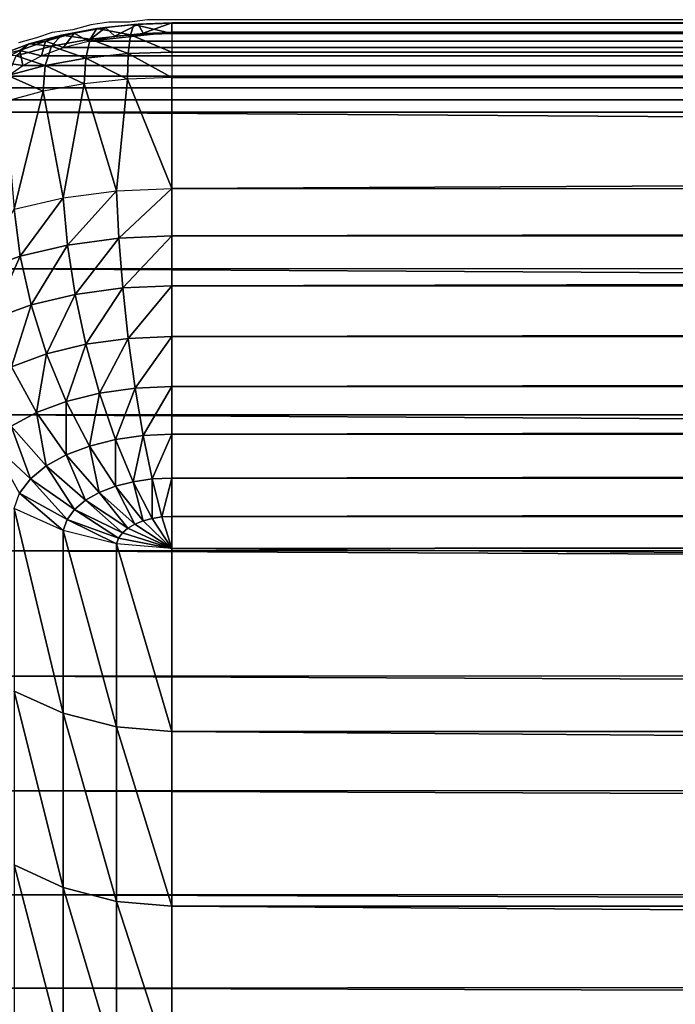
# Model space of a CAD drawing. Units: metres. Extents: x 140.31 to 142.1, y 13.3 to 13.95.
# Drawn here: x 140.38 to 140.42, y 13.88 to 13.95 of the extents above; entities that cross this region are included whole.
import ezdxf

# ---------------------------------------------------------------- set-up
doc = ezdxf.new("R2010")
doc.units = ezdxf.units.M
doc.header["$LTSCALE"] = 0.0125
for name, color, linetype in [('72_KUX_INSERT', 7, 'Continuous'), ('72_KUX_S3700_D2_ANY', 2, 'Continuous'), ('72_KUX_STUHL_D3_CH_BACK_PAD', 7, 'Continuous')]:
    doc.layers.add(name, color=color, linetype=linetype)

# ---------------------------------------------------------------- blocks, each defined once
blk = doc.blocks.new('72_KUX_S3700_D2_37255')
at = {"layer": '72_KUX_S3700_D2_ANY'}
for p, q in [((-0.818418, 0.317405), (-0.819691, 0.317042)), ((-0.817145, 0.317587), (-0.818418, 0.317405)), ((-0.815691, 0.317587), (-0.817145, 0.317587)), ((-0.814419, 0.317769), (-0.815691, 0.317587)), ((-0.812964, 0.317769), (-0.814419, 0.317769)), ((0.814237, 0.317769), (-0.812964, 0.317769)), ((-0.822236, 0.316496), (-0.823508, 0.316133)), ((-0.821145, 0.31686), (-0.822236, 0.316496)), ((-0.819691, 0.317042), (-0.821145, 0.31686))]:
    blk.add_line(p, q, dxfattribs=at)
blk = doc.blocks.new('72kux_stuhl2B69ED58A5D7D490DB12B39C9C09F918E')
blk.add_blockref('72_KUX_S3700_D2_37255', (0, 0))
blk = doc.blocks.new('72KUX_S3700_D3_RUECKEN_37255')
for points in [[(-0.005293, 0.036644, -0.0028), (-0.004688, 0.036716, -0.004912), (-0.00268, 0.036922, -0.002239)], [(-0.005293, 0.036644, -0.0028), (-0.00268, 0.036922, -0.002239), (-0.002922, 0.036204, -0.000174)], [(-0.004688, 0.036716, -0.004912), (-0.004017, 0.036109, -0.006916), (-0.002373, 0.036962, -0.004417)], [(-0.004688, 0.036716, -0.004912), (-0.002373, 0.036962, -0.004417), (-0.00268, 0.036922, -0.002239)], [(-0.004017, 0.036109, -0.006916), (-0.002034, 0.036319, -0.006492), (-0.002373, 0.036962, -0.004417)], [(-0.002922, 0.036204, -0.000174), (-0.00268, 0.036922, -0.002239), (0, 0.036306, 0.000032)], [(-0.00268, 0.036922, -0.002239), (-0.002373, 0.036962, -0.004417), (0, 0.037016, -0.00205)], [(-0.00268, 0.036922, -0.002239), (0, 0.037016, -0.00205), (0, 0.036306, 0.000032)], [(-0.002373, 0.036962, -0.004417), (-0.002034, 0.036319, -0.006492), (0, 0.037045, -0.00425)], [(-0.002373, 0.036962, -0.004417), (0, 0.037045, -0.00425), (0, 0.037016, -0.00205)], [(-0.002034, 0.036319, -0.006492), (0, 0.03639, -0.00635), (0, 0.037045, -0.00425)], [(1.6265, 0.03639, -0.00635), (0, 0.03639, -0.00635), (1.6265, 0.037045, -0.00425)], [(0, 0.03639, -0.00635), (0, 0.037045, -0.00425), (1.6265, 0.037045, -0.00425)], [(1.6265, 0.037045, -0.00425), (0, 0.037045, -0.00425), (1.6265, 0.037016, -0.00205)], [(0, 0.037045, -0.00425), (0, 0.037016, -0.00205), (1.6265, 0.037016, -0.00205)], [(1.6265, 0.037016, -0.00205), (0, 0.037016, -0.00205), (1.6265, 0.036306, 0.000032)], [(0, 0.037016, -0.00205), (0, 0.036306, 0.000032), (1.6265, 0.036306, 0.000032)], [(-0.010064, 0.035567, -0.004974), (-0.008915, 0.035764, -0.006833), (-0.007775, 0.036188, -0.003719)], [(-0.010064, 0.035567, -0.004974), (-0.007775, 0.036188, -0.003719), (-0.008478, 0.035403, -0.001791)], [(-0.008915, 0.035764, -0.006833), (-0.007641, 0.035299, -0.008559), (-0.006887, 0.036313, -0.005724)], [(-0.008915, 0.035764, -0.006833), (-0.006887, 0.036313, -0.005724), (-0.007775, 0.036188, -0.003719)], [(-0.008478, 0.035403, -0.001791), (-0.007775, 0.036188, -0.003719), (-0.005772, 0.0359, -0.000787)], [(-0.007775, 0.036188, -0.003719), (-0.006887, 0.036313, -0.005724), (-0.005293, 0.036644, -0.0028)], [(-0.007775, 0.036188, -0.003719), (-0.005293, 0.036644, -0.0028), (-0.005772, 0.0359, -0.000787)], [(-0.007641, 0.035299, -0.008559), (-0.005902, 0.035766, -0.00761), (-0.006887, 0.036313, -0.005724)], [(-0.006887, 0.036313, -0.005724), (-0.005902, 0.035766, -0.00761), (-0.004688, 0.036716, -0.004912)], [(-0.006887, 0.036313, -0.005724), (-0.004688, 0.036716, -0.004912), (-0.005293, 0.036644, -0.0028)], [(-0.005902, 0.035766, -0.00761), (-0.004017, 0.036109, -0.006916), (-0.004688, 0.036716, -0.004912)], [(1.632402, 0.035766, -0.00761), (-0.005902, 0.035766, -0.00761), (0, 0.03639, -0.00635)], [(-0.004017, 0.036109, -0.006916), (0, 0.03639, -0.00635), (-0.005902, 0.035766, -0.00761)], [(-0.005772, 0.0359, -0.000787), (-0.005293, 0.036644, -0.0028), (-0.002922, 0.036204, -0.000174)], [(-0.005772, 0.0359, -0.000787), (-0.002922, 0.036204, -0.000174), (-0.003077, 0.034878, 0.001573)], [(0, 0.03639, -0.00635), (-0.004017, 0.036109, -0.006916), (-0.002034, 0.036319, -0.006492)], [(-0.003077, 0.034878, 0.001573), (-0.002922, 0.036204, -0.000174), (0, 0.034985, 0.001791)], [(-0.002922, 0.036204, -0.000174), (0, 0.036306, 0.000032), (0, 0.034985, 0.001791)], [(1.632402, 0.035766, -0.00761), (0, 0.03639, -0.00635), (1.6265, 0.03639, -0.00635)], [(1.6265, 0.036306, 0.000032), (0, 0.036306, 0.000032), (1.6265, 0.034985, 0.001791)], [(0, 0.036306, 0.000032), (0, 0.034985, 0.001791), (1.6265, 0.034985, 0.001791)], [(-0.012105, 0.034798, -0.006533), (-0.010724, 0.035085, -0.008212), (-0.010064, 0.035567, -0.004974)], [(-0.012105, 0.034798, -0.006533), (-0.010064, 0.035567, -0.004974), (-0.010975, 0.034726, -0.003162)], [(-0.010975, 0.034726, -0.003162), (-0.010064, 0.035567, -0.004974), (-0.008478, 0.035403, -0.001791)], [(-0.010975, 0.034726, -0.003162), (-0.008478, 0.035403, -0.001791), (-0.008928, 0.034036, -0.000132)], [(-0.010724, 0.035085, -0.008212), (-0.009192, 0.034719, -0.009738), (-0.008915, 0.035764, -0.006833)], [(-0.010724, 0.035085, -0.008212), (-0.008915, 0.035764, -0.006833), (-0.010064, 0.035567, -0.004974)], [(-0.009192, 0.034719, -0.009738), (-0.007641, 0.035299, -0.008559), (-0.008915, 0.035764, -0.006833)], [(-0.008928, 0.034036, -0.000132), (-0.008478, 0.035403, -0.001791), (-0.006078, 0.034558, 0.000927)], [(-0.008478, 0.035403, -0.001791), (-0.005772, 0.0359, -0.000787), (-0.006078, 0.034558, 0.000927)], [(1.632402, 0.035766, -0.00761), (-0.007641, 0.035299, -0.008559), (-0.005902, 0.035766, -0.00761)], [(1.634141, 0.035299, -0.008559), (-0.007641, 0.035299, -0.008559), (1.632402, 0.035766, -0.00761)], [(-0.006078, 0.034558, 0.000927), (-0.005772, 0.0359, -0.000787), (-0.003077, 0.034878, 0.001573)], [(-0.012268, 0.034292, -0.009827), (-0.010517, 0.034042, -0.011121), (-0.010724, 0.035085, -0.008212)], [(-0.012268, 0.034292, -0.009827), (-0.010724, 0.035085, -0.008212), (-0.012105, 0.034798, -0.006533)], [(-0.011558, 0.033324, -0.001578), (-0.010975, 0.034726, -0.003162), (-0.008928, 0.034036, -0.000132)], [(-0.010517, 0.034042, -0.011121), (-0.009192, 0.034719, -0.009738), (-0.010724, 0.035085, -0.008212)], [(-0.009192, 0.034719, -0.009738), (1.635692, 0.034719, -0.009738), (-0.010517, 0.034042, -0.011121)], [(-0.010517, 0.034042, -0.011121), (1.635692, 0.034719, -0.009738), (1.637017, 0.034042, -0.011121)], [(-0.007641, 0.035299, -0.008559), (1.635692, 0.034719, -0.009738), (-0.009192, 0.034719, -0.009738)], [(1.635692, 0.034719, -0.009738), (-0.007641, 0.035299, -0.008559), (1.634141, 0.035299, -0.008559)], [(-0.006078, 0.034558, 0.000927), (-0.003077, 0.034878, 0.001573), (-0.003129, 0.033074, 0.002831)], [(-0.003129, 0.033074, 0.002831), (-0.003077, 0.034878, 0.001573), (0, 0.033183, 0.003053)], [(-0.003077, 0.034878, 0.001573), (0, 0.034985, 0.001791), (0, 0.033183, 0.003053)], [(1.6265, 0.034985, 0.001791), (0, 0.034985, 0.001791), (1.6265, 0.033183, 0.003053)], [(0, 0.034985, 0.001791), (0, 0.033183, 0.003053), (1.6265, 0.033183, 0.003053)], [(-0.011583, 0.033287, -0.012672), (-0.010517, 0.034042, -0.011121), (-0.012268, 0.034292, -0.009827)], [(-0.010517, 0.034042, -0.011121), (1.638083, 0.033287, -0.012672), (-0.011583, 0.033287, -0.012672)], [(-0.011558, 0.033324, -0.001578), (-0.008928, 0.034036, -0.000132), (-0.00908, 0.032221, 0.001097)], [(1.638083, 0.033287, -0.012672), (-0.010517, 0.034042, -0.011121), (1.637017, 0.034042, -0.011121)], [(-0.00908, 0.032221, 0.001097), (-0.008928, 0.034036, -0.000132), (-0.00618, 0.032751, 0.002174)], [(-0.008928, 0.034036, -0.000132), (-0.006078, 0.034558, 0.000927), (-0.00618, 0.032751, 0.002174)], [(-0.00618, 0.032751, 0.002174), (-0.006078, 0.034558, 0.000927), (-0.003129, 0.033074, 0.002831)], [(-0.011756, 0.031498, -0.000375), (-0.011558, 0.033324, -0.001578), (-0.00908, 0.032221, 0.001097)], [(-0.011583, 0.033287, -0.012672), (1.638864, 0.032471, -0.014355), (-0.012364, 0.032471, -0.014355)], [(1.638864, 0.032471, -0.014355), (-0.011583, 0.033287, -0.012672), (1.638083, 0.033287, -0.012672)], [(-0.00908, 0.032221, 0.001097), (-0.007654, 0.02471, 0.005486), (-0.00618, 0.032751, 0.002174)], [(-0.00618, 0.032751, 0.002174), (-0.007654, 0.02471, 0.005486), (-0.003902, 0.025208, 0.006509)], [(-0.003129, 0.033074, 0.002832), (-0.00618, 0.032751, 0.002174), (-0.003902, 0.025208, 0.006509)], [(0, 0.025377, 0.006855), (-0.003129, 0.033074, 0.002832), (-0.003902, 0.025208, 0.006509)], [(0, 0.033183, 0.003053), (-0.003129, 0.033074, 0.002832), (0, 0.025377, 0.006855)], [(1.6265, 0.025377, 0.006855), (1.6265, 0.033183, 0.003053), (0, 0.025377, 0.006855)], [(0, 0.025377, 0.006855), (1.6265, 0.033183, 0.003053), (0, 0.033183, 0.003053)], [(-0.01284, 0.031617, -0.016128), (1.638864, 0.032471, -0.014355), (1.63934, 0.031617, -0.016128)], [(-0.012364, 0.032471, -0.014355), (1.638864, 0.032471, -0.014355), (-0.01284, 0.031617, -0.016128)], [(-0.00908, 0.032221, 0.001097), (-0.011756, 0.031498, -0.000375), (-0.011111, 0.023901, 0.003824)], [(-0.007654, 0.02471, 0.005486), (-0.00908, 0.032221, 0.001097), (-0.011111, 0.023901, 0.003824)], [(-0.01284, 0.031617, -0.016128), (1.6395, 0.030745, -0.017947), (-0.013, 0.030745, -0.017947)], [(1.6395, 0.030745, -0.017947), (-0.01284, 0.031617, -0.016128), (1.63934, 0.031617, -0.016128)], [(-0.013, 0.030745, -0.017947), (1.6395, 0.030745, -0.017947), (1.6395, 0.020012, -0.041278)], [(-0.013, 0.030745, -0.017947), (1.6395, 0.020012, -0.041278), (-0.013, 0.019716, -0.04195)], [(-0.007654, 0.02471, 0.005486), (-0.003902, 0.025208, 0.006509), (-0.007355, 0.021386, 0.006851)], [(-0.003902, 0.025208, 0.006509), (-0.003745, 0.021868, 0.007806), (-0.007355, 0.021386, 0.006851)], [(-0.003902, 0.025208, 0.006509), (0, 0.025377, 0.006855), (-0.003745, 0.021868, 0.007806)], [(0, 0.025377, 0.006855), (0, 0.02203, 0.008128), (-0.003745, 0.021868, 0.007806)], [(1.6265, 0.02203, 0.008128), (0, 0.02203, 0.008128), (1.6265, 0.025377, 0.006855)], [(0, 0.02203, 0.008128), (0, 0.025377, 0.006855), (1.6265, 0.025377, 0.006855)], [(-0.011111, 0.023901, 0.003824), (-0.007654, 0.02471, 0.005486), (-0.010698, 0.0206, 0.005297)], [(-0.007654, 0.02471, 0.005486), (-0.007355, 0.021386, 0.006851), (-0.010698, 0.0206, 0.005297)], [(-0.011111, 0.023901, 0.003824), (-0.010698, 0.0206, 0.005297), (-0.013652, 0.019537, 0.003196)], [(-0.007355, 0.021386, 0.006851), (-0.003745, 0.021868, 0.007806), (-0.006817, 0.017906, 0.007632)], [(-0.003745, 0.021868, 0.007806), (-0.003468, 0.018358, 0.008494), (-0.006817, 0.017906, 0.007632)], [(-0.003745, 0.021868, 0.007806), (0, 0.02203, 0.008128), (-0.003468, 0.018358, 0.008494)], [(0, 0.02203, 0.008128), (0, 0.018511, 0.008784), (-0.003468, 0.018358, 0.008494)], [(1.6265, 0.018511, 0.008784), (0, 0.018511, 0.008784), (1.6265, 0.02203, 0.008128)], [(0, 0.018511, 0.008784), (0, 0.02203, 0.008128), (1.6265, 0.02203, 0.008128)], [(-0.010698, 0.0206, 0.005297), (-0.007355, 0.021386, 0.006851), (-0.009931, 0.017167, 0.006226)], [(-0.007355, 0.021386, 0.006851), (-0.006817, 0.017906, 0.007632), (-0.009931, 0.017167, 0.006226)], [(-0.013652, 0.019537, 0.003196), (-0.010698, 0.0206, 0.005297), (-0.012699, 0.016164, 0.004318)], [(-0.010698, 0.0206, 0.005297), (-0.009931, 0.017167, 0.006226), (-0.012699, 0.016164, 0.004318)], [(-0.013, 0.019716, -0.04195), (1.6395, 0.020012, -0.041278), (1.6395, 0.009962, -0.064912)], [(-0.013, 0.019716, -0.04195), (1.6395, 0.009962, -0.064912), (-0.013, 0.009408, -0.066271)], [(-0.006817, 0.017906, 0.007632), (-0.003468, 0.018358, 0.008494), (-0.006057, 0.014385, 0.007803)], [(-0.003468, 0.018358, 0.008494), (-0.003079, 0.014793, 0.008551), (-0.006057, 0.014385, 0.007803)], [(-0.003468, 0.018358, 0.008494), (0, 0.018511, 0.008784), (-0.003079, 0.014793, 0.008551)], [(0, 0.018511, 0.008784), (0, 0.01493, 0.008802), (-0.003079, 0.014793, 0.008551)], [(1.6265, 0.01493, 0.008802), (0, 0.01493, 0.008802), (1.6265, 0.018511, 0.008784)], [(0, 0.01493, 0.008802), (0, 0.018511, 0.008784), (1.6265, 0.018511, 0.008784)], [(-0.009931, 0.017167, 0.006226), (-0.006817, 0.017906, 0.007632), (-0.008835, 0.013716, 0.00658)], [(-0.006817, 0.017906, 0.007632), (-0.006057, 0.014385, 0.007803), (-0.008835, 0.013716, 0.00658)], [(-0.012699, 0.016164, 0.004318), (-0.009931, 0.017167, 0.006226), (-0.011316, 0.012806, 0.004917)], [(-0.009931, 0.017167, 0.006226), (-0.008835, 0.013716, 0.00658), (-0.011316, 0.012806, 0.004917)], [(-0.006057, 0.014385, 0.007803), (-0.003079, 0.014793, 0.008551), (-0.0051, 0.010936, 0.007358)], [(-0.003079, 0.014793, 0.008551), (-0.002591, 0.011286, 0.007975), (-0.0051, 0.010936, 0.007358)], [(-0.003079, 0.014793, 0.008551), (0, 0.01493, 0.008802), (-0.002591, 0.011286, 0.007975)], [(0, 0.01493, 0.008802), (0, 0.011404, 0.008182), (-0.002591, 0.011286, 0.007975)], [(1.6265, 0.011404, 0.008182), (0, 0.011404, 0.008182), (1.6265, 0.01493, 0.008802)], [(0, 0.011404, 0.008182), (0, 0.01493, 0.008802), (1.6265, 0.01493, 0.008802)], [(-0.008835, 0.013716, 0.00658), (-0.006057, 0.014385, 0.007803), (-0.007446, 0.010362, 0.006349)], [(-0.006057, 0.014385, 0.007803), (-0.0051, 0.010936, 0.007358), (-0.007446, 0.010362, 0.006349)], [(-0.011316, 0.012806, 0.004917), (-0.008835, 0.013716, 0.00658), (-0.00955, 0.009578, 0.004974)], [(-0.008835, 0.013716, 0.00658), (-0.007446, 0.010362, 0.006349), (-0.00955, 0.009578, 0.004974)], [(-0.011316, 0.012806, 0.004917), (-0.00955, 0.009578, 0.004974), (-0.011337, 0.008606, 0.00327)], [(-0.0051, 0.010936, 0.007358), (-0.002591, 0.011286, 0.007975), (-0.003978, 0.007672, 0.006313)], [(-0.002591, 0.011286, 0.007975), (-0.00202, 0.007951, 0.006784), (-0.003978, 0.007672, 0.006313)], [(-0.002591, 0.011286, 0.007975), (0, 0.011404, 0.008182), (-0.00202, 0.007951, 0.006784)], [(0, 0.011404, 0.008182), (0, 0.008045, 0.006942), (-0.00202, 0.007951, 0.006784)], [(1.6265, 0.008045, 0.006942), (0, 0.008045, 0.006942), (1.6265, 0.011404, 0.008182)], [(0, 0.008045, 0.006942), (0, 0.011404, 0.008182), (1.6265, 0.011404, 0.008182)], [(-0.007446, 0.010362, 0.006349), (-0.0051, 0.010936, 0.007358), (-0.005812, 0.007214, 0.00554)], [(-0.0051, 0.010936, 0.007358), (-0.003978, 0.007672, 0.006313), (-0.005812, 0.007214, 0.00554)], [(-0.013, 0.009408, -0.066271), (1.6395, 0.009962, -0.064912), (1.6395, 0.000602, -0.088827)], [(-0.00955, 0.009578, 0.004974), (-0.007446, 0.010362, 0.006349), (-0.007461, 0.006588, 0.004485)], [(-0.007446, 0.010362, 0.006349), (-0.005812, 0.007214, 0.00554), (-0.007461, 0.006588, 0.004485)], [(-0.013, 0.009408, -0.066271), (1.6395, 0.000602, -0.088827), (-0.013, -0.000168, -0.09089)], [(-0.011337, 0.008606, 0.00327), (-0.00955, 0.009578, 0.004974), (-0.008868, 0.00581, 0.003174)], [(-0.00955, 0.009578, 0.004974), (-0.007461, 0.006588, 0.004485), (-0.008868, 0.00581, 0.003174)], [(-0.012738, 0.007473, 0.001287), (-0.011337, 0.008606, 0.00327), (-0.009977, 0.0049, 0.001646)], [(-0.011337, 0.008606, 0.00327), (-0.008868, 0.00581, 0.003174), (-0.009977, 0.0049, 0.001646)], [(-0.005812, 0.007214, 0.00554), (-0.003978, 0.007672, 0.006313), (-0.003985, 0.004377, 0.004179)], [(-0.003978, 0.007672, 0.006313), (-0.002726, 0.004699, 0.0047), (-0.003985, 0.004377, 0.004179)], [(-0.003978, 0.007672, 0.006313), (-0.00202, 0.007951, 0.006784), (-0.002726, 0.004699, 0.0047)], [(-0.00202, 0.007951, 0.006784), (-0.001384, 0.004895, 0.005018), (-0.002726, 0.004699, 0.0047)], [(-0.00202, 0.007951, 0.006784), (0, 0.008045, 0.006942), (-0.001384, 0.004895, 0.005018)], [(0, 0.008045, 0.006942), (0, 0.004961, 0.005124), (-0.001384, 0.004895, 0.005018)], [(1.6265, 0.004961, 0.005124), (0, 0.004961, 0.005124), (1.6265, 0.008045, 0.006942)], [(0, 0.004961, 0.005124), (0, 0.008045, 0.006942), (1.6265, 0.008045, 0.006942)], [(-0.012738, 0.007473, 0.001287), (-0.009977, 0.0049, 0.001646), (-0.010738, 0.003887, -0.000055)], [(-0.007461, 0.006588, 0.004485), (-0.005812, 0.007214, 0.00554), (-0.005119, 0.003937, 0.003467)], [(-0.005812, 0.007214, 0.00554), (-0.003985, 0.004377, 0.004179), (-0.005119, 0.003937, 0.003467)], [(-0.008868, 0.00581, 0.003174), (-0.007461, 0.006588, 0.004485), (-0.006089, 0.00339, 0.002581)], [(-0.007461, 0.006588, 0.004485), (-0.005119, 0.003937, 0.003467), (-0.006089, 0.00339, 0.002581)], [(-0.009977, 0.0049, 0.001646), (-0.008868, 0.00581, 0.003174), (-0.006857, 0.002749, 0.001546)], [(-0.008868, 0.00581, 0.003174), (-0.006089, 0.00339, 0.002581), (-0.006857, 0.002749, 0.001546)], [(-0.010738, 0.003887, -0.000055), (-0.009977, 0.0049, 0.001646), (-0.007388, 0.002033, 0.000391)], [(-0.009977, 0.0049, 0.001646), (-0.006857, 0.002749, 0.001546), (-0.007388, 0.002033, 0.000391)], [(-0.002726, 0.004699, 0.0047), (-0.001384, 0.004895, 0.005018), (-0.001385, 0.002114, 0.002573)], [(-0.001384, 0.004895, 0.005018), (-0.000703, 0.002216, 0.002732), (-0.001385, 0.002114, 0.002573)], [(-0.001384, 0.004895, 0.005018), (0, 0.004961, 0.005124), (-0.000703, 0.002216, 0.002732)], [(0, 0.004961, 0.005124), (0, 0.00225, 0.002785), (-0.000703, 0.002216, 0.002732)], [(1.6265, 0.00225, 0.002785), (0, 0.00225, 0.002785), (1.6265, 0.004961, 0.005124)], [(0, 0.00225, 0.002785), (0, 0.004961, 0.005124), (1.6265, 0.004961, 0.005124)], [(-0.005119, 0.003937, 0.003467), (-0.003985, 0.004377, 0.004179), (-0.002603, 0.001716, 0.001955)], [(-0.003985, 0.004377, 0.004179), (-0.002726, 0.004699, 0.0047), (-0.002026, 0.001946, 0.002312)], [(-0.003985, 0.004377, 0.004179), (-0.002026, 0.001946, 0.002312), (-0.002603, 0.001716, 0.001955)], [(-0.002726, 0.004699, 0.0047), (-0.001385, 0.002114, 0.002573), (-0.002026, 0.001946, 0.002312)], [(-0.011111, 0.002801, -0.001875), (-0.010738, 0.003887, -0.000055), (-0.007654, 0.001265, -0.000847)], [(-0.010738, 0.003887, -0.000055), (-0.007388, 0.002033, 0.000391), (-0.007654, 0.001265, -0.000847)], [(-0.006089, 0.00339, 0.002581), (-0.005119, 0.003937, 0.003467), (-0.003098, 0.00143, 0.001511)], [(-0.005119, 0.003937, 0.003467), (-0.002603, 0.001716, 0.001955), (-0.003098, 0.00143, 0.001511)], [(-0.007654, -0.011624, -0.020749), (-0.007654, 0.001265, -0.000847), (-0.011111, 0.002801, -0.001875)], [(-0.011111, -0.010058, -0.02173), (-0.007654, -0.011624, -0.020749), (-0.011111, 0.002801, -0.001875)], [(-0.006857, 0.002749, 0.001546), (-0.006089, 0.00339, 0.002581), (-0.003491, 0.001095, 0.000991)], [(-0.006089, 0.00339, 0.002581), (-0.003098, 0.00143, 0.001511), (-0.003491, 0.001095, 0.000991)], [(-0.007388, 0.002033, 0.000391), (-0.006857, 0.002749, 0.001546), (-0.003764, 0.000721, 0.00041)], [(-0.006857, 0.002749, 0.001546), (-0.003491, 0.001095, 0.000991), (-0.003764, 0.000721, 0.00041)], [(-0.002026, 0.001946, 0.002312), (-0.001385, 0.002114, 0.002573), (0, 0)], [(-0.001385, 0.002114, 0.002573), (-0.000703, 0.002216, 0.002732), (0, 0)], [(0, 0), (-0.001385, 0.002114, 0.002573), (0, 0)], [(-0.000703, 0.002216, 0.002732), (0, 0.00225, 0.002785), (0, 0)], [(0, 0), (-0.000703, 0.002216, 0.002732), (0, 0)], [(0, 0), (0, 0.00225, 0.002785), (0, 0)], [(1.6265, 0), (0, 0), (1.6265, 0.00225, 0.002785)], [(0, 0), (0, 0.00225, 0.002785), (1.6265, 0.00225, 0.002785)], [(-0.007654, 0.001265, -0.000847), (-0.007388, 0.002033, 0.000391), (-0.003902, 0.000319, -0.000214)], [(-0.007388, 0.002033, 0.000391), (-0.003764, 0.000721, 0.00041), (-0.003902, 0.000319, -0.000214)], [(-0.003491, 0.001095, 0.000991), (-0.003098, 0.00143, 0.001511), (0, 0)], [(-0.003098, 0.00143, 0.001511), (-0.002603, 0.001716, 0.001955), (0, 0)], [(0, 0), (-0.003098, 0.00143, 0.001511), (0, 0)], [(-0.002603, 0.001716, 0.001955), (-0.002026, 0.001946, 0.002312), (0, 0)], [(0, 0), (-0.002603, 0.001716, 0.001955), (0, 0)], [(0, 0), (-0.002026, 0.001946, 0.002312), (0, 0)], [(-0.003902, -0.012589, -0.020145), (-0.003902, 0.000319, -0.000214), (-0.007654, 0.001265, -0.000847)], [(-0.007654, -0.011624, -0.020749), (-0.003902, -0.012589, -0.020145), (-0.007654, 0.001265, -0.000847)], [(-0.003902, 0.000319, -0.000214), (-0.003764, 0.000721, 0.00041), (0, 0)], [(-0.003764, 0.000721, 0.00041), (-0.003491, 0.001095, 0.000991), (0, 0)], [(0, 0), (-0.003764, 0.000721, 0.00041), (0, 0)], [(0, 0), (-0.003491, 0.001095, 0.000991), (0, 0)], [(-0.013, -0.000168, -0.09089), (1.6395, 0.000602, -0.088827), (1.6395, -0.008059, -0.113003)], [(0, -0.012914, -0.019941), (0, 0), (-0.003902, 0.000319, -0.000214)], [(-0.003902, -0.012589, -0.020145), (0, -0.012914, -0.019941), (-0.003902, 0.000319, -0.000214)], [(0, -0.012914, -0.019941), (1.6265, -0.012914, -0.019941), (0, 0)], [(1.6265, -0.012914, -0.019941), (1.6265, 0), (0, 0)], [(-0.013, -0.000168, -0.09089), (1.6395, -0.008059, -0.113003), (-0.013, -0.009004, -0.115784)], [(-0.013, -0.009004, -0.115784), (1.6395, -0.008059, -0.113003), (1.6395, -0.016014, -0.137422)], [(-0.013, -0.009004, -0.115784), (1.6395, -0.016014, -0.137422), (-0.013, -0.017093, -0.140931)], [(-0.007654, -0.0239, -0.041035), (-0.007654, -0.011624, -0.020749), (-0.011111, -0.010058, -0.02173)], [(-0.011111, -0.022305, -0.041968), (-0.007654, -0.0239, -0.041035), (-0.011111, -0.010058, -0.02173)], [(-0.003902, -0.024883, -0.040461), (-0.003902, -0.012589, -0.020145), (-0.007654, -0.011624, -0.020749)], [(-0.007654, -0.0239, -0.041035), (-0.003902, -0.024883, -0.040461), (-0.007654, -0.011624, -0.020749)], [(0, -0.025215, -0.040267), (0, -0.012914, -0.019941), (-0.003902, -0.012589, -0.020145)], [(-0.003902, -0.024883, -0.040461), (0, -0.025215, -0.040267), (-0.003902, -0.012589, -0.020145)], [(0, -0.025215, -0.040267), (1.6265, -0.025215, -0.040267), (0, -0.012914, -0.019941)], [(1.6265, -0.025215, -0.040267), (1.6265, -0.012914, -0.019941), (0, -0.012914, -0.019941)], [(-0.013, -0.017093, -0.140931), (1.6395, -0.016014, -0.137422), (1.6395, -0.023257, -0.162061)], [(-0.013, -0.017093, -0.140931), (1.6395, -0.023257, -0.162061), (-0.013, -0.024427, -0.166308)], [(-0.007654, -0.035553, -0.061686), (-0.007654, -0.0239, -0.041035), (-0.011111, -0.022305, -0.041968)], [(-0.011111, -0.03393, -0.06257), (-0.007654, -0.035553, -0.061686), (-0.011111, -0.022305, -0.041968)], [(-0.013, -0.024427, -0.166308), (1.6395, -0.023257, -0.162061), (1.6395, -0.02978, -0.1869)], [(-0.003902, -0.036552, -0.061142), (-0.003902, -0.024883, -0.040461), (-0.007654, -0.0239, -0.041035)], [(-0.007654, -0.035553, -0.061686), (-0.003902, -0.036552, -0.061142), (-0.007654, -0.0239, -0.041035)], [(-0.013, -0.024427, -0.166308), (1.6395, -0.02978, -0.1869), (-0.013, -0.030999, -0.191893)], [(0, -0.03689, -0.060958), (0, -0.025215, -0.040267), (-0.003902, -0.024883, -0.040461)], [(-0.003902, -0.036552, -0.061142), (0, -0.03689, -0.060958), (-0.003902, -0.024883, -0.040461)], [(0, -0.03689, -0.060958), (1.6265, -0.03689, -0.060958), (0, -0.025215, -0.040267)], [(1.6265, -0.03689, -0.060958), (1.6265, -0.025215, -0.040267), (0, -0.025215, -0.040267)], [(-0.013, -0.030999, -0.191893), (1.6395, -0.02978, -0.1869), (1.6395, -0.03558, -0.211918)], [(-0.013, -0.030999, -0.191893), (1.6395, -0.03558, -0.211918), (-0.013, -0.036804, -0.217663)]]:
    blk.add_3dface(points)
blk = doc.blocks.new('XCAD037BA86EC655D7477B5C7A82424CD745C1')
at = {"color": 7}
blk.add_blockref('72kux_stuhl2B69ED58A5D7D490DB12B39C9C09F918E', (0, 0), dxfattribs=at)
at = {"layer": '72_KUX_STUHL_D3_CH_BACK_PAD', "color": 0}
blk.add_blockref('72KUX_S3700_D3_RUECKEN_37255', (-0.8127, 0.2805, 0.8468), dxfattribs=at)

msp = doc.modelspace()

# ---------------------------------------------------------------- block references
at = {"layer": '72_KUX_INSERT'}
msp.add_blockref('XCAD037BA86EC655D7477B5C7A82424CD745C1', (141.201246, 13.635605), dxfattribs=at)

doc.saveas('drawing.dxf')
